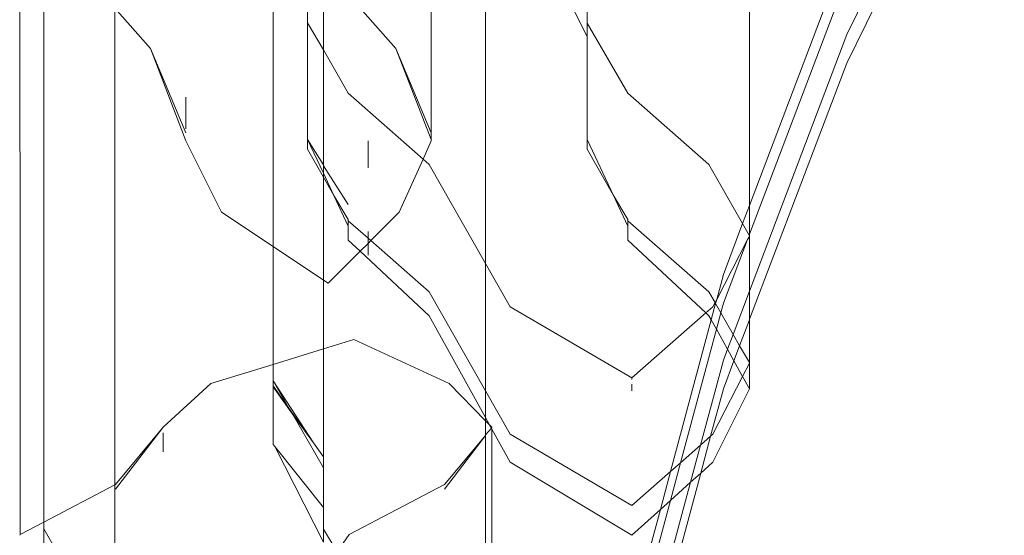
# Model space of a CAD drawing. Units: centimetres. Extents: x -1594 to -1068, y 245 to 741.
# Drawn here: x -1236 to -1229, y 454 to 457 of the extents above; entities that cross this region are included whole.
import ezdxf

# ---------------------------------------------------------------- set-up
doc = ezdxf.new("R2010")
doc.units = ezdxf.units.CM
doc.header["$MEASUREMENT"] = 0

msp = doc.modelspace()

# ---------------------------------------------------------------- linework, layer by layer
at = {"lineweight": 9}
for points in [[(-1230.57938, 455.929), (-1230.57938, 455.929), (-1230.57938, 466.40544), (-1230.57938, 466.40544)], [(-1232.43438, 455.52296), (-1232.43438, 455.52296), (-1232.43438, 462.91043), (-1232.43438, 462.91043)], [(-1232.81588, 456.44008), (-1232.81588, 456.44008), (-1232.81588, 462.27679), (-1232.81588, 462.27679)], [(-1229.89593, 457.1317), (-1229.89593, 457.1317), (-1228.78786, 459.382), (-1228.78786, 459.382)], [(-1229.89593, 456.93096), (-1229.89593, 456.93096), (-1228.78786, 459.18126), (-1228.78786, 459.18126)], [(-1235.70588, 453.61699), (-1235.70588, 453.61699), (-1235.70962, 459.00091), (-1235.70962, 459.00091)], [(-1235.54088, 458.37986), (-1235.54088, 458.37986), (-1235.54088, 454.36518), (-1235.54088, 454.36518)], [(-1233.68588, 457.82485), (-1233.68588, 457.82485), (-1233.68588, 457.2134), (-1233.68588, 457.2134)], [(-1233.92778, 457.78302), (-1233.92778, 457.78302), (-1233.92778, 455.64183), (-1233.92778, 455.64183)], [(-1232.06124, 457.79099), (-1232.06124, 457.79099), (-1231.71938, 457.119), (-1231.71938, 457.119)], [(-1230.57938, 455.929), (-1230.57938, 455.929), (-1229.89593, 457.73392), (-1229.89593, 457.73392)], [(-1233.57438, 457.61504), (-1233.57438, 457.61504), (-1233.57438, 457.02334), (-1233.57438, 457.02334)], [(-1233.56588, 457.60254), (-1233.56588, 457.60254), (-1233.06588, 457.03365), (-1233.06588, 457.03365)], [(-1230.57938, 455.72826), (-1230.57938, 455.72826), (-1229.89593, 457.53318), (-1229.89593, 457.53318)], [(-1231.71938, 457.2106), (-1231.71938, 457.2106), (-1231.71938, 457.36326), (-1231.71938, 457.36326)], [(-1235.04088, 457.31757), (-1235.04088, 457.31757), (-1234.79088, 457.03259), (-1234.79088, 457.03259)], [(-1235.04088, 453.96599), (-1235.04088, 453.96599), (-1235.04088, 457.31757), (-1235.04088, 457.31757)], [(-1233.57438, 457.02334), (-1233.57438, 457.02334), (-1233.68588, 457.2134), (-1233.68588, 457.2134)], [(-1233.68588, 456.99411), (-1233.68588, 456.99411), (-1233.68588, 457.2134), (-1233.68588, 457.2134)], [(-1231.43438, 456.71888), (-1231.43438, 456.71888), (-1231.71938, 457.2106), (-1231.71938, 457.2106)], [(-1231.71938, 457.119), (-1231.71938, 457.119), (-1231.71938, 457.2106), (-1231.71938, 457.2106)], [(-1231.71938, 456.99051), (-1231.71938, 456.99051), (-1231.71938, 457.119), (-1231.71938, 457.119)], [(-1230.57938, 455.32678), (-1230.57938, 455.32678), (-1229.89593, 457.1317), (-1229.89593, 457.1317)], [(-1233.68588, 457.02266), (-1233.68588, 457.02266), (-1233.68588, 457.05931), (-1233.68588, 457.05931)], [(-1231.71938, 457.05931), (-1231.71938, 457.05931), (-1231.71938, 457.02697), (-1231.71938, 457.02697)], [(-1234.79088, 457.03259), (-1234.79088, 457.03259), (-1234.54088, 456.44008), (-1234.54088, 456.44008)], [(-1234.54088, 456.38521), (-1234.54088, 456.38521), (-1234.79088, 457.03259), (-1234.79088, 457.03259)], [(-1233.68588, 457.01686), (-1233.68588, 457.01686), (-1233.68588, 457.02117), (-1233.68588, 457.02117)], [(-1233.68588, 456.99177), (-1233.68588, 456.99177), (-1233.68588, 457.01686), (-1233.68588, 457.01686)], [(-1233.68588, 456.99083), (-1233.68588, 456.99083), (-1233.68588, 456.99411), (-1233.68588, 456.99411)], [(-1233.68588, 456.99411), (-1233.68588, 456.99411), (-1233.68588, 456.98711), (-1233.68588, 456.98711)], [(-1233.68588, 456.99083), (-1233.68588, 456.99083), (-1233.68588, 456.98711), (-1233.68588, 456.98711)], [(-1233.68588, 456.98399), (-1233.68588, 456.98399), (-1233.68588, 456.99083), (-1233.68588, 456.99083)], [(-1233.68588, 456.9812), (-1233.68588, 456.9812), (-1233.68588, 456.98711), (-1233.68588, 456.98711)], [(-1233.68588, 456.98399), (-1233.68588, 456.98399), (-1233.68588, 456.98711), (-1233.68588, 456.98711)], [(-1233.68588, 456.9812), (-1233.68588, 456.9812), (-1233.68588, 456.98399), (-1233.68588, 456.98399)], [(-1233.68588, 456.97207), (-1233.68588, 456.97207), (-1233.68588, 456.9812), (-1233.68588, 456.9812)], [(-1233.40088, 456.71888), (-1233.40088, 456.71888), (-1233.57438, 457.02334), (-1233.57438, 457.02334)], [(-1233.57438, 457.02334), (-1233.57438, 457.02334), (-1233.57438, 456.21502), (-1233.57438, 456.21502)], [(-1233.06588, 457.03365), (-1233.06588, 457.03365), (-1232.81588, 456.44008), (-1232.81588, 456.44008)], [(-1233.06588, 457.03365), (-1233.06588, 457.03365), (-1232.81588, 456.39487), (-1232.81588, 456.39487)], [(-1231.71938, 457.01686), (-1231.71938, 457.01686), (-1231.71938, 457.02117), (-1231.71938, 457.02117)], [(-1231.71938, 456.98399), (-1231.71938, 456.98399), (-1231.71938, 456.99051), (-1231.71938, 456.99051)], [(-1231.71938, 456.98716), (-1231.71938, 456.98716), (-1231.71938, 456.99051), (-1231.71938, 456.99051)], [(-1231.71938, 456.98092), (-1231.71938, 456.98092), (-1231.71938, 456.98716), (-1231.71938, 456.98716)], [(-1231.71938, 456.98399), (-1231.71938, 456.98399), (-1231.71938, 456.98716), (-1231.71938, 456.98716)], [(-1231.71938, 456.98399), (-1231.71938, 456.98399), (-1231.71938, 456.98092), (-1231.71938, 456.98092)], [(-1231.71938, 456.3939), (-1231.71938, 456.3939), (-1231.71938, 456.98092), (-1231.71938, 456.98092)], [(-1233.68588, 456.96466), (-1233.68588, 456.96466), (-1233.68588, 456.97207), (-1233.68588, 456.97207)], [(-1233.68588, 456.96751), (-1233.68588, 456.96751), (-1233.68588, 456.97207), (-1233.68588, 456.97207)], [(-1233.68588, 456.96751), (-1233.68588, 456.96751), (-1233.68588, 456.96466), (-1233.68588, 456.96466)], [(-1233.68588, 456.96466), (-1233.68588, 456.96466), (-1233.68588, 456.39425), (-1233.68588, 456.39425)], [(-1233.68588, 456.96466), (-1233.68588, 456.96466), (-1233.68588, 456.95655), (-1233.68588, 456.95655)], [(-1233.68588, 456.93291), (-1233.68588, 456.93291), (-1233.68588, 456.92276), (-1233.68588, 456.92276)], [(-1233.68588, 456.93087), (-1233.68588, 456.93087), (-1233.68588, 456.9165), (-1233.68588, 456.9165)], [(-1233.68588, 456.93087), (-1233.68588, 456.93087), (-1233.68588, 456.92276), (-1233.68588, 456.92276)], [(-1233.68588, 456.91928), (-1233.68588, 456.91928), (-1233.68588, 456.90294), (-1233.68588, 456.90294)], [(-1233.68588, 456.9165), (-1233.68588, 456.9165), (-1233.68588, 456.90294), (-1233.68588, 456.90294)], [(-1231.71938, 456.94486), (-1231.71938, 456.94486), (-1231.71938, 456.96466), (-1231.71938, 456.96466)], [(-1231.71938, 456.9165), (-1231.71938, 456.9165), (-1231.71938, 456.90294), (-1231.71938, 456.90294)], [(-1230.57938, 455.13109), (-1230.57938, 455.13109), (-1229.89593, 456.93096), (-1229.89593, 456.93096)], [(-1233.68588, 456.90294), (-1233.68588, 456.90294), (-1233.68588, 456.8934), (-1233.68588, 456.8934)], [(-1233.68588, 456.90294), (-1233.68588, 456.90294), (-1233.68588, 456.89095), (-1233.68588, 456.89095)], [(-1233.68588, 456.89575), (-1233.68588, 456.89575), (-1233.68588, 456.89911), (-1233.68588, 456.89911)], [(-1233.68588, 456.89098), (-1233.68588, 456.89098), (-1233.68588, 456.8941), (-1233.68588, 456.8941)], [(-1233.68588, 456.82422), (-1233.68588, 456.82422), (-1233.68588, 456.89174), (-1233.68588, 456.89174)], [(-1233.68588, 456.89098), (-1233.68588, 456.89098), (-1233.68588, 456.88197), (-1233.68588, 456.88197)], [(-1233.68588, 456.88607), (-1233.68588, 456.88607), (-1233.68588, 456.86607), (-1233.68588, 456.86607)], [(-1233.68588, 456.88081), (-1233.68588, 456.88081), (-1233.68588, 456.86988), (-1233.68588, 456.86988)], [(-1233.68588, 456.88081), (-1233.68588, 456.88081), (-1233.68588, 456.84906), (-1233.68588, 456.84906)], [(-1233.68588, 456.86803), (-1233.68588, 456.86803), (-1233.68588, 456.87118), (-1233.68588, 456.87118)], [(-1233.68588, 456.86607), (-1233.68588, 456.86607), (-1233.68588, 456.86302), (-1233.68588, 456.86302)], [(-1233.68588, 456.86302), (-1233.68588, 456.86302), (-1233.68588, 456.86579), (-1233.68588, 456.86579)], [(-1233.68588, 456.84865), (-1233.68588, 456.84865), (-1233.68588, 456.86579), (-1233.68588, 456.86579)], [(-1233.68588, 456.86302), (-1233.68588, 456.86302), (-1233.68588, 456.84865), (-1233.68588, 456.84865)], [(-1233.68588, 456.85315), (-1233.68588, 456.85315), (-1233.68588, 456.86211), (-1233.68588, 456.86211)], [(-1233.68588, 456.86129), (-1233.68588, 456.86129), (-1233.68588, 456.84865), (-1233.68588, 456.84865)], [(-1233.68588, 456.84865), (-1233.68588, 456.84865), (-1233.68588, 456.85843), (-1233.68588, 456.85843)], [(-1233.68588, 456.84702), (-1233.68588, 456.84702), (-1233.68588, 456.85315), (-1233.68588, 456.85315)], [(-1233.68588, 456.84906), (-1233.68588, 456.84906), (-1233.68588, 456.84053), (-1233.68588, 456.84053)], [(-1233.68588, 456.8419), (-1233.68588, 456.8419), (-1233.68588, 456.84702), (-1233.68588, 456.84702)], [(-1233.68588, 456.82449), (-1233.68588, 456.82449), (-1233.68588, 456.83949), (-1233.68588, 456.83949)], [(-1231.71938, 456.90294), (-1231.71938, 456.90294), (-1231.71938, 456.89095), (-1231.71938, 456.89095)], [(-1231.71938, 456.89911), (-1231.71938, 456.89911), (-1231.71938, 456.89575), (-1231.71938, 456.89575)], [(-1231.71938, 456.8941), (-1231.71938, 456.8941), (-1231.71938, 456.88632), (-1231.71938, 456.88632)], [(-1231.71938, 456.82422), (-1231.71938, 456.82422), (-1231.71938, 456.89174), (-1231.71938, 456.89174)], [(-1231.71938, 456.89095), (-1231.71938, 456.89095), (-1231.71938, 456.88607), (-1231.71938, 456.88607)], [(-1231.71938, 456.88197), (-1231.71938, 456.88197), (-1231.71938, 456.88632), (-1231.71938, 456.88632)], [(-1231.71938, 456.87118), (-1231.71938, 456.87118), (-1231.71938, 456.88197), (-1231.71938, 456.88197)], [(-1231.71938, 456.84906), (-1231.71938, 456.84906), (-1231.71938, 456.88081), (-1231.71938, 456.88081)], [(-1231.71938, 456.87936), (-1231.71938, 456.87936), (-1231.71938, 456.87518), (-1231.71938, 456.87518)], [(-1231.71938, 456.87518), (-1231.71938, 456.87518), (-1231.71938, 456.87225), (-1231.71938, 456.87225)], [(-1231.71938, 456.86803), (-1231.71938, 456.86803), (-1231.71938, 456.87118), (-1231.71938, 456.87118)], [(-1231.71938, 456.86607), (-1231.71938, 456.86607), (-1231.71938, 456.86302), (-1231.71938, 456.86302)], [(-1231.71938, 456.84865), (-1231.71938, 456.84865), (-1231.71938, 456.86579), (-1231.71938, 456.86579)], [(-1231.71938, 456.86579), (-1231.71938, 456.86579), (-1231.71938, 456.86302), (-1231.71938, 456.86302)], [(-1231.71938, 456.86302), (-1231.71938, 456.86302), (-1231.71938, 456.84865), (-1231.71938, 456.84865)], [(-1231.71938, 456.86129), (-1231.71938, 456.86129), (-1231.71938, 456.84865), (-1231.71938, 456.84865)], [(-1231.71938, 456.84702), (-1231.71938, 456.84702), (-1231.71938, 456.82449), (-1231.71938, 456.82449)], [(-1231.71938, 456.83949), (-1231.71938, 456.83949), (-1231.71938, 456.82449), (-1231.71938, 456.82449)], [(-1231.71938, 456.82422), (-1231.71938, 456.82422), (-1231.71938, 456.83949), (-1231.71938, 456.83949)], [(-1232.87375, 456.25637), (-1232.87375, 456.25637), (-1233.40088, 456.71888), (-1233.40088, 456.71888)], [(-1230.86438, 456.21875), (-1230.86438, 456.21875), (-1231.43438, 456.71888), (-1231.43438, 456.71888)], [(-1234.54088, 456.69271), (-1234.54088, 456.69271), (-1234.54088, 456.46879), (-1234.54088, 456.46879)], [(-1232.81588, 456.39487), (-1232.81588, 456.39487), (-1232.81588, 456.44008), (-1232.81588, 456.44008)], [(-1234.54088, 456.38521), (-1234.54088, 456.38521), (-1234.29088, 455.88433), (-1234.29088, 455.88433)], [(-1233.57438, 456.21502), (-1233.57438, 456.21502), (-1233.68588, 456.39425), (-1233.68588, 456.39425)], [(-1233.68588, 456.39425), (-1233.68588, 456.39425), (-1233.57438, 456.1562), (-1233.57438, 456.1562)], [(-1233.68588, 456.32498), (-1233.68588, 456.32498), (-1233.68588, 456.39425), (-1233.68588, 456.39425)], [(-1233.26088, 456.38471), (-1233.26088, 456.38471), (-1233.26088, 456.32925), (-1233.26088, 456.32925)], [(-1232.87375, 456.25637), (-1232.87375, 456.25637), (-1232.81588, 456.38521), (-1232.81588, 456.38521)], [(-1232.81588, 456.38521), (-1232.81588, 456.38521), (-1232.81588, 456.39487), (-1232.81588, 456.39487)], [(-1231.53486, 456.00018), (-1231.53486, 456.00018), (-1231.71938, 456.3939), (-1231.71938, 456.3939)], [(-1231.71938, 456.32498), (-1231.71938, 456.32498), (-1231.71938, 456.3939), (-1231.71938, 456.3939)], [(-1233.57438, 456.12871), (-1233.57438, 456.12871), (-1233.68588, 456.32498), (-1233.68588, 456.32498)], [(-1233.26088, 456.32925), (-1233.26088, 456.32925), (-1233.26088, 456.2956), (-1233.26088, 456.2956)], [(-1233.26088, 456.30145), (-1233.26088, 456.30145), (-1233.26088, 456.26584), (-1233.26088, 456.26584)], [(-1233.26088, 456.2956), (-1233.26088, 456.2956), (-1233.26088, 456.26584), (-1233.26088, 456.26584)], [(-1231.71938, 456.32498), (-1231.71938, 456.32498), (-1231.53486, 456.00018), (-1231.53486, 456.00018)], [(-1233.57438, 456.21502), (-1233.57438, 456.21502), (-1233.57438, 456.20979), (-1233.57438, 456.20979)], [(-1233.26088, 456.2735), (-1233.26088, 456.2735), (-1233.26088, 456.24194), (-1233.26088, 456.24194)], [(-1233.26088, 456.26584), (-1233.26088, 456.26584), (-1233.26088, 456.19481), (-1233.26088, 456.19481)], [(-1233.26088, 456.26584), (-1233.26088, 456.26584), (-1233.26088, 456.24194), (-1233.26088, 456.24194)], [(-1233.26088, 456.26545), (-1233.26088, 456.26545), (-1233.26088, 456.19481), (-1233.26088, 456.19481)], [(-1233.04088, 455.88433), (-1233.04088, 455.88433), (-1232.87375, 456.25637), (-1232.87375, 456.25637)], [(-1232.83088, 456.21875), (-1232.83088, 456.21875), (-1232.87375, 456.25637), (-1232.87375, 456.25637)], [(-1232.83088, 456.21875), (-1232.83088, 456.21875), (-1232.43438, 455.52296), (-1232.43438, 455.52296)], [(-1230.62724, 455.80261), (-1230.62724, 455.80261), (-1230.86438, 456.21875), (-1230.86438, 456.21875)], [(-1233.40088, 455.93613), (-1233.40088, 455.93613), (-1233.57438, 456.20979), (-1233.57438, 456.20979)], [(-1233.57438, 456.1562), (-1233.57438, 456.1562), (-1233.57438, 456.20979), (-1233.57438, 456.20979)], [(-1233.57438, 456.1562), (-1233.57438, 456.1562), (-1233.50103, 455.9996), (-1233.50103, 455.9996)], [(-1233.57438, 456.12871), (-1233.57438, 456.12871), (-1233.57438, 456.1562), (-1233.57438, 456.1562)], [(-1233.50103, 455.9996), (-1233.50103, 455.9996), (-1233.57438, 456.12871), (-1233.57438, 456.12871)], [(-1233.57438, 455.40581), (-1233.57438, 455.40581), (-1233.57438, 456.12871), (-1233.57438, 456.12871)], [(-1233.50103, 455.9996), (-1233.50103, 455.9996), (-1233.40088, 455.78577), (-1233.40088, 455.78577)], [(-1233.40088, 455.83066), (-1233.40088, 455.83066), (-1233.50103, 455.9996), (-1233.50103, 455.9996)], [(-1231.43438, 455.78577), (-1231.43438, 455.78577), (-1231.53486, 456.00018), (-1231.53486, 456.00018)], [(-1231.53486, 456.00018), (-1231.53486, 456.00018), (-1231.43438, 455.83066), (-1231.43438, 455.83066)], [(-1233.92778, 455.64183), (-1233.92778, 455.64183), (-1234.29088, 455.88433), (-1234.29088, 455.88433)], [(-1233.04088, 455.88433), (-1233.04088, 455.88433), (-1233.24149, 455.68336), (-1233.24149, 455.68336)], [(-1230.62724, 455.80261), (-1230.62724, 455.80261), (-1230.57938, 455.929), (-1230.57938, 455.929)], [(-1230.57938, 455.929), (-1230.57938, 455.929), (-1230.57938, 455.72826), (-1230.57938, 455.72826)], [(-1233.40088, 455.8233), (-1233.40088, 455.8233), (-1233.40088, 455.83066), (-1233.40088, 455.83066)], [(-1233.40088, 455.78577), (-1233.40088, 455.78577), (-1233.40088, 455.8233), (-1233.40088, 455.8233)], [(-1233.26088, 455.70038), (-1233.26088, 455.70038), (-1233.40088, 455.8233), (-1233.40088, 455.8233)], [(-1231.43438, 455.8233), (-1231.43438, 455.8233), (-1231.43438, 455.83066), (-1231.43438, 455.83066)], [(-1231.43438, 455.8233), (-1231.43438, 455.8233), (-1230.86438, 455.32284), (-1230.86438, 455.32284)], [(-1231.43438, 455.78577), (-1231.43438, 455.78577), (-1231.43438, 455.8233), (-1231.43438, 455.8233)], [(-1230.76253, 455.44531), (-1230.76253, 455.44531), (-1230.62724, 455.80261), (-1230.62724, 455.80261)], [(-1230.58157, 455.72247), (-1230.58157, 455.72247), (-1230.62724, 455.80261), (-1230.62724, 455.80261)], [(-1233.40088, 455.68628), (-1233.40088, 455.68628), (-1233.40088, 455.78577), (-1233.40088, 455.78577)], [(-1233.26088, 455.7483), (-1233.26088, 455.7483), (-1233.26088, 455.70038), (-1233.26088, 455.70038)], [(-1231.43438, 455.68628), (-1231.43438, 455.68628), (-1231.43438, 455.78577), (-1231.43438, 455.78577)], [(-1233.40088, 455.68628), (-1233.40088, 455.68628), (-1233.31678, 455.60794), (-1233.31678, 455.60794)], [(-1233.26088, 455.66394), (-1233.26088, 455.66394), (-1233.31678, 455.60794), (-1233.31678, 455.60794)], [(-1233.26088, 455.70038), (-1233.26088, 455.70038), (-1233.26088, 455.66394), (-1233.26088, 455.66394)], [(-1233.24149, 455.68336), (-1233.24149, 455.68336), (-1233.26088, 455.70038), (-1233.26088, 455.70038)], [(-1233.24149, 455.68336), (-1233.24149, 455.68336), (-1233.26088, 455.66394), (-1233.26088, 455.66394)], [(-1233.26088, 455.66394), (-1233.26088, 455.66394), (-1233.26088, 455.57985), (-1233.26088, 455.57985)], [(-1232.83088, 455.32284), (-1232.83088, 455.32284), (-1233.24149, 455.68336), (-1233.24149, 455.68336)], [(-1231.43438, 455.68628), (-1231.43438, 455.68628), (-1230.8855, 455.17497), (-1230.8855, 455.17497)], [(-1230.80965, 455.26965), (-1230.80965, 455.26965), (-1230.59332, 455.69145), (-1230.59332, 455.69145)], [(-1230.76253, 455.24457), (-1230.76253, 455.24457), (-1230.59332, 455.69145), (-1230.59332, 455.69145)], [(-1230.59332, 455.69145), (-1230.59332, 455.69145), (-1230.57938, 455.71109), (-1230.57938, 455.71109)], [(-1230.57938, 455.72826), (-1230.57938, 455.72826), (-1230.58157, 455.72247), (-1230.58157, 455.72247)], [(-1230.57938, 455.71863), (-1230.57938, 455.71863), (-1230.58157, 455.72247), (-1230.58157, 455.72247)], [(-1230.57938, 455.72826), (-1230.57938, 455.72826), (-1230.57938, 455.71863), (-1230.57938, 455.71863)], [(-1230.57938, 455.71109), (-1230.57938, 455.71109), (-1230.57938, 455.71863), (-1230.57938, 455.71863)], [(-1230.57938, 455.71109), (-1230.57938, 455.71109), (-1230.57938, 455.32678), (-1230.57938, 455.32678)], [(-1233.57438, 455.40581), (-1233.57438, 455.40581), (-1233.92778, 455.64183), (-1233.92778, 455.64183)], [(-1233.92778, 455.64183), (-1233.92778, 455.64183), (-1233.92778, 454.81336), (-1233.92778, 454.81336)], [(-1233.31678, 455.60794), (-1233.31678, 455.60794), (-1233.54088, 455.38344), (-1233.54088, 455.38344)], [(-1233.31678, 455.60794), (-1233.31678, 455.60794), (-1232.83088, 455.15529), (-1232.83088, 455.15529)], [(-1232.26088, 455.2185), (-1232.26088, 455.2185), (-1232.43438, 455.52296), (-1232.43438, 455.52296)], [(-1232.43438, 455.52296), (-1232.43438, 455.52296), (-1232.43438, 454.62658), (-1232.43438, 454.62658)], [(-1233.54088, 455.38344), (-1233.54088, 455.38344), (-1233.57438, 455.40581), (-1233.57438, 455.40581)], [(-1233.57438, 455.40581), (-1233.57438, 455.40581), (-1233.57438, 454.92165), (-1233.57438, 454.92165)], [(-1230.80965, 455.26965), (-1230.80965, 455.26965), (-1230.76253, 455.44531), (-1230.76253, 455.44531)], [(-1232.83088, 455.32284), (-1232.83088, 455.32284), (-1232.43438, 454.62658), (-1232.43438, 454.62658)], [(-1230.82123, 455.24707), (-1230.82123, 455.24707), (-1230.86438, 455.32284), (-1230.86438, 455.32284)], [(-1230.6941, 455.02382), (-1230.6941, 455.02382), (-1230.57938, 455.32678), (-1230.57938, 455.32678)], [(-1230.57938, 455.32678), (-1230.57938, 455.32678), (-1230.57938, 455.13109), (-1230.57938, 455.13109)], [(-1230.83588, 455.2185), (-1230.83588, 455.2185), (-1230.82123, 455.24707), (-1230.82123, 455.24707)], [(-1230.82123, 455.24707), (-1230.82123, 455.24707), (-1230.80965, 455.26965), (-1230.80965, 455.26965)], [(-1230.81747, 455.24047), (-1230.81747, 455.24047), (-1230.82123, 455.24707), (-1230.82123, 455.24707)], [(-1230.81747, 455.24047), (-1230.81747, 455.24047), (-1230.80965, 455.26965), (-1230.80965, 455.26965)], [(-1230.78087, 455.1762), (-1230.78087, 455.1762), (-1230.76253, 455.24457), (-1230.76253, 455.24457)], [(-1231.40588, 454.71838), (-1231.40588, 454.71838), (-1232.26088, 455.2185), (-1232.26088, 455.2185)], [(-1230.8855, 455.17497), (-1230.8855, 455.17497), (-1231.40588, 454.71838), (-1231.40588, 454.71838)], [(-1230.83588, 455.2185), (-1230.83588, 455.2185), (-1230.8855, 455.17497), (-1230.8855, 455.17497)], [(-1230.8855, 455.17497), (-1230.8855, 455.17497), (-1230.86438, 455.15529), (-1230.86438, 455.15529)], [(-1230.84817, 455.12603), (-1230.84817, 455.12603), (-1230.81747, 455.24047), (-1230.81747, 455.24047)], [(-1230.78087, 455.1762), (-1230.78087, 455.1762), (-1230.81747, 455.24047), (-1230.81747, 455.24047)], [(-1230.81189, 455.06054), (-1230.81189, 455.06054), (-1230.78087, 455.1762), (-1230.78087, 455.1762)], [(-1230.6941, 455.02382), (-1230.6941, 455.02382), (-1230.78087, 455.1762), (-1230.78087, 455.1762)], [(-1232.83088, 455.15529), (-1232.83088, 455.15529), (-1232.43438, 454.4395), (-1232.43438, 454.4395)], [(-1231.13405, 454.06012), (-1231.13405, 454.06012), (-1230.84817, 455.12603), (-1230.84817, 455.12603)], [(-1230.84817, 455.12603), (-1230.84817, 455.12603), (-1230.86438, 455.15529), (-1230.86438, 455.15529)], [(-1230.81189, 455.06054), (-1230.81189, 455.06054), (-1230.84817, 455.12603), (-1230.84817, 455.12603)], [(-1230.64844, 454.94365), (-1230.64844, 454.94365), (-1230.57938, 455.12604), (-1230.57938, 455.12604)], [(-1230.57938, 455.12604), (-1230.57938, 455.12604), (-1230.57938, 455.13109), (-1230.57938, 455.13109)], [(-1230.57938, 454.82646), (-1230.57938, 454.82646), (-1230.57938, 455.12604), (-1230.57938, 455.12604)], [(-1231.06363, 454.12195), (-1231.06363, 454.12195), (-1230.81189, 455.06054), (-1230.81189, 455.06054)], [(-1230.73367, 454.91932), (-1230.73367, 454.91932), (-1230.81189, 455.06054), (-1230.81189, 455.06054)], [(-1233.36088, 454.98707), (-1233.36088, 454.98707), (-1233.57438, 454.92165), (-1233.57438, 454.92165)], [(-1233.36088, 454.98707), (-1233.36088, 454.98707), (-1232.69088, 454.6792), (-1232.69088, 454.6792)], [(-1230.73367, 454.91932), (-1230.73367, 454.91932), (-1230.6941, 455.02382), (-1230.6941, 455.02382)], [(-1230.64844, 454.94365), (-1230.64844, 454.94365), (-1230.6941, 455.02382), (-1230.6941, 455.02382)], [(-1233.57438, 454.92165), (-1233.57438, 454.92165), (-1233.92778, 454.81336), (-1233.92778, 454.81336)], [(-1233.57438, 454.30561), (-1233.57438, 454.30561), (-1233.57438, 454.92165), (-1233.57438, 454.92165)], [(-1230.76253, 454.84309), (-1230.76253, 454.84309), (-1230.73367, 454.91932), (-1230.73367, 454.91932)], [(-1230.68852, 454.83782), (-1230.68852, 454.83782), (-1230.73367, 454.91932), (-1230.73367, 454.91932)], [(-1230.68852, 454.83782), (-1230.68852, 454.83782), (-1230.64844, 454.94365), (-1230.64844, 454.94365)], [(-1230.57938, 454.82646), (-1230.57938, 454.82646), (-1230.64844, 454.94365), (-1230.64844, 454.94365)], [(-1235.54088, 454.8217), (-1235.54088, 454.8217), (-1235.54088, 454.84474), (-1235.54088, 454.84474)], [(-1230.92278, 454.24562), (-1230.92278, 454.24562), (-1230.76253, 454.84309), (-1230.76253, 454.84309)], [(-1230.76253, 454.64235), (-1230.76253, 454.64235), (-1230.68852, 454.83782), (-1230.68852, 454.83782)], [(-1230.62772, 454.72806), (-1230.62772, 454.72806), (-1230.68852, 454.83782), (-1230.68852, 454.83782)], [(-1235.54088, 454.80791), (-1235.54088, 454.80791), (-1235.54088, 454.8217), (-1235.54088, 454.8217)], [(-1235.54088, 454.79204), (-1235.54088, 454.79204), (-1235.54088, 454.7844), (-1235.54088, 454.7844)], [(-1233.92778, 454.81336), (-1233.92778, 454.81336), (-1234.36588, 454.67911), (-1234.36588, 454.67911)], [(-1233.92778, 454.6986), (-1233.92778, 454.6986), (-1233.92778, 454.81336), (-1233.92778, 454.81336)], [(-1230.62772, 454.72806), (-1230.62772, 454.72806), (-1230.57938, 454.82238), (-1230.57938, 454.82238)], [(-1230.57938, 454.82646), (-1230.57938, 454.82646), (-1230.57938, 454.82238), (-1230.57938, 454.82238)], [(-1230.57938, 454.64079), (-1230.57938, 454.64079), (-1230.57938, 454.82238), (-1230.57938, 454.82238)], [(-1235.54088, 454.71113), (-1235.54088, 454.71113), (-1235.54088, 454.65502), (-1235.54088, 454.65502)], [(-1235.54088, 454.6567), (-1235.54088, 454.6567), (-1235.54088, 454.71113), (-1235.54088, 454.71113)], [(-1233.92778, 454.65502), (-1233.92778, 454.65502), (-1233.92778, 454.71113), (-1233.92778, 454.71113)], [(-1233.92778, 454.6986), (-1233.92778, 454.6986), (-1233.81679, 454.50635), (-1233.81679, 454.50635)], [(-1233.92778, 454.6986), (-1233.92778, 454.6986), (-1233.64437, 454.26235), (-1233.64437, 454.26235)], [(-1233.92778, 454.6986), (-1233.92778, 454.6986), (-1233.92778, 454.66342), (-1233.92778, 454.66342)], [(-1231.40588, 454.7149), (-1231.40588, 454.7149), (-1231.40588, 454.70752), (-1231.40588, 454.70752)], [(-1230.83588, 454.32192), (-1230.83588, 454.32192), (-1230.62772, 454.72806), (-1230.62772, 454.72806)], [(-1230.57938, 454.64079), (-1230.57938, 454.64079), (-1230.62772, 454.72806), (-1230.62772, 454.72806)], [(-1234.70088, 454.37115), (-1234.70088, 454.37115), (-1234.36588, 454.67911), (-1234.36588, 454.67911)], [(-1233.92778, 454.65502), (-1233.92778, 454.65502), (-1233.92778, 454.66342), (-1233.92778, 454.66342)], [(-1233.92778, 454.66342), (-1233.92778, 454.66342), (-1233.81679, 454.50635), (-1233.81679, 454.50635)], [(-1233.78994, 454.45983), (-1233.78994, 454.45983), (-1233.92778, 454.65502), (-1233.92778, 454.65502)], [(-1233.92778, 454.38577), (-1233.92778, 454.38577), (-1233.92778, 454.65502), (-1233.92778, 454.65502)], [(-1232.69088, 454.6792), (-1232.69088, 454.6792), (-1232.43438, 454.41713), (-1232.43438, 454.41713)], [(-1232.26088, 454.32192), (-1232.26088, 454.32192), (-1232.43438, 454.62658), (-1232.43438, 454.62658)], [(-1232.43438, 454.62658), (-1232.43438, 454.62658), (-1232.43438, 454.4395), (-1232.43438, 454.4395)], [(-1231.40588, 454.67417), (-1231.40588, 454.67417), (-1231.40588, 454.64402), (-1231.40588, 454.64402)], [(-1231.40588, 454.67417), (-1231.40588, 454.67417), (-1231.40588, 454.65276), (-1231.40588, 454.65276)], [(-1231.40588, 454.66145), (-1231.40588, 454.66145), (-1231.40588, 454.65447), (-1231.40588, 454.65447)], [(-1231.40588, 454.65447), (-1231.40588, 454.65447), (-1231.40588, 454.64645), (-1231.40588, 454.64645)], [(-1231.40588, 454.65331), (-1231.40588, 454.65331), (-1231.40588, 454.64645), (-1231.40588, 454.64645)], [(-1231.40588, 454.65276), (-1231.40588, 454.65276), (-1231.40588, 454.64402), (-1231.40588, 454.64402)], [(-1231.40588, 454.64402), (-1231.40588, 454.64402), (-1231.40588, 454.63396), (-1231.40588, 454.63396)], [(-1231.40588, 454.64402), (-1231.40588, 454.64402), (-1231.40588, 454.62658), (-1231.40588, 454.62658)], [(-1230.85236, 454.30745), (-1230.85236, 454.30745), (-1230.76253, 454.64235), (-1230.76253, 454.64235)], [(-1230.83588, 454.12628), (-1230.83588, 454.12628), (-1230.57938, 454.64079), (-1230.57938, 454.64079)], [(-1235.54088, 454.50281), (-1235.54088, 454.50281), (-1235.54088, 454.51111), (-1235.54088, 454.51111)], [(-1233.81679, 454.50635), (-1233.81679, 454.50635), (-1233.64437, 454.26235), (-1233.64437, 454.26235)], [(-1233.81679, 454.50635), (-1233.81679, 454.50635), (-1233.78994, 454.45983), (-1233.78994, 454.45983)], [(-1233.57438, 454.51111), (-1233.57438, 454.51111), (-1233.57438, 454.49284), (-1233.57438, 454.49284)], [(-1233.57438, 454.49086), (-1233.57438, 454.49086), (-1233.57438, 454.4983), (-1233.57438, 454.4983)], [(-1233.57438, 454.49284), (-1233.57438, 454.49284), (-1233.57438, 454.45719), (-1233.57438, 454.45719)], [(-1233.78994, 454.45983), (-1233.78994, 454.45983), (-1233.57438, 454.08644), (-1233.57438, 454.08644)], [(-1233.64437, 454.26235), (-1233.64437, 454.26235), (-1233.78994, 454.45983), (-1233.78994, 454.45983)], [(-1232.43438, 454.4395), (-1232.43438, 454.4395), (-1232.40583, 454.38797), (-1232.40583, 454.38797)], [(-1232.43438, 454.4395), (-1232.43438, 454.4395), (-1232.43438, 454.41713), (-1232.43438, 454.41713)], [(-1232.43438, 454.41713), (-1232.43438, 454.41713), (-1232.40583, 454.38797), (-1232.40583, 454.38797)], [(-1232.43438, 454.41713), (-1232.43438, 454.41713), (-1232.43438, 454.31708), (-1232.43438, 454.31708)], [(-1235.54088, 454.40388), (-1235.54088, 454.40388), (-1235.54088, 454.40977), (-1235.54088, 454.40977)], [(-1235.54088, 454.39267), (-1235.54088, 454.39267), (-1235.54088, 454.35838), (-1235.54088, 454.35838)], [(-1235.54088, 454.34878), (-1235.54088, 454.34878), (-1235.54088, 454.39267), (-1235.54088, 454.39267)], [(-1235.54088, 454.36169), (-1235.54088, 454.36169), (-1235.54088, 454.37004), (-1235.54088, 454.37004)], [(-1235.54088, 454.34733), (-1235.54088, 454.34733), (-1235.54088, 454.37004), (-1235.54088, 454.37004)], [(-1235.54088, 454.35838), (-1235.54088, 454.35838), (-1235.54088, 454.36518), (-1235.54088, 454.36518)], [(-1235.54088, 454.36518), (-1235.54088, 454.36518), (-1235.54088, 454.36169), (-1235.54088, 454.36169)], [(-1235.54088, 454.36169), (-1235.54088, 454.36169), (-1235.54088, 454.35518), (-1235.54088, 454.35518)], [(-1235.54088, 454.36169), (-1235.54088, 454.36169), (-1235.54088, 454.35838), (-1235.54088, 454.35838)], [(-1235.54088, 454.35838), (-1235.54088, 454.35838), (-1235.54088, 454.35518), (-1235.54088, 454.35518)], [(-1235.54088, 454.34878), (-1235.54088, 454.34878), (-1235.54088, 454.35838), (-1235.54088, 454.35838)], [(-1235.54088, 454.29513), (-1235.54088, 454.29513), (-1235.54088, 454.35518), (-1235.54088, 454.35518)], [(-1235.54088, 454.33884), (-1235.54088, 454.33884), (-1235.54088, 454.35481), (-1235.54088, 454.35481)], [(-1235.54088, 454.34108), (-1235.54088, 454.34108), (-1235.54088, 454.35202), (-1235.54088, 454.35202)], [(-1235.54088, 454.33884), (-1235.54088, 454.33884), (-1235.54088, 454.34878), (-1235.54088, 454.34878)], [(-1235.54088, 454.32198), (-1235.54088, 454.32198), (-1235.54088, 454.34878), (-1235.54088, 454.34878)], [(-1235.54088, 454.33729), (-1235.54088, 454.33729), (-1235.54088, 454.34733), (-1235.54088, 454.34733)], [(-1234.70088, 454.37115), (-1234.70088, 454.37115), (-1235.03588, 453.96861), (-1235.03588, 453.96861)], [(-1235.03588, 453.935), (-1235.03588, 453.935), (-1234.70088, 454.37115), (-1234.70088, 454.37115)], [(-1233.92778, 454.40677), (-1233.92778, 454.40677), (-1233.92778, 454.40203), (-1233.92778, 454.40203)], [(-1233.92778, 454.38577), (-1233.92778, 454.38577), (-1233.92778, 454.38934), (-1233.92778, 454.38934)], [(-1233.92778, 454.37952), (-1233.92778, 454.37952), (-1233.92778, 454.38577), (-1233.92778, 454.38577)], [(-1233.92778, 454.38577), (-1233.92778, 454.38577), (-1233.92778, 454.38304), (-1233.92778, 454.38304)], [(-1233.92778, 454.38304), (-1233.92778, 454.38304), (-1233.92778, 454.37952), (-1233.92778, 454.37952)], [(-1233.92778, 454.36436), (-1233.92778, 454.36436), (-1233.92778, 454.37952), (-1233.92778, 454.37952)], [(-1233.92778, 454.374), (-1233.92778, 454.374), (-1233.92778, 454.36725), (-1233.92778, 454.36725)], [(-1233.92778, 454.3437), (-1233.92778, 454.3437), (-1233.92778, 454.37384), (-1233.92778, 454.37384)], [(-1233.92778, 454.36916), (-1233.92778, 454.36916), (-1233.92778, 454.37384), (-1233.92778, 454.37384)], [(-1233.92778, 454.36725), (-1233.92778, 454.36725), (-1233.92778, 454.3647), (-1233.92778, 454.3647)], [(-1233.92778, 454.3647), (-1233.92778, 454.3647), (-1233.92778, 454.34739), (-1233.92778, 454.34739)], [(-1233.92778, 454.3584), (-1233.92778, 454.3584), (-1233.92778, 454.36436), (-1233.92778, 454.36436)], [(-1233.92778, 454.36169), (-1233.92778, 454.36169), (-1233.92778, 454.36436), (-1233.92778, 454.36436)], [(-1233.92778, 454.35843), (-1233.92778, 454.35843), (-1233.92778, 454.36436), (-1233.92778, 454.36436)], [(-1233.92778, 454.35481), (-1233.92778, 454.35481), (-1233.92778, 454.36169), (-1233.92778, 454.36169)], [(-1233.92778, 454.36169), (-1233.92778, 454.36169), (-1233.92778, 454.3584), (-1233.92778, 454.3584)], [(-1233.92778, 454.35481), (-1233.92778, 454.35481), (-1233.92778, 454.3584), (-1233.92778, 454.3584)], [(-1233.92778, 454.35518), (-1233.92778, 454.35518), (-1233.92778, 454.3584), (-1233.92778, 454.3584)], [(-1233.92778, 454.35248), (-1233.92778, 454.35248), (-1233.92778, 454.3584), (-1233.92778, 454.3584)], [(-1233.92778, 454.35518), (-1233.92778, 454.35518), (-1233.92778, 454.34021), (-1233.92778, 454.34021)], [(-1233.92778, 454.33725), (-1233.92778, 454.33725), (-1233.92778, 454.35518), (-1233.92778, 454.35518)], [(-1233.92778, 454.35481), (-1233.92778, 454.35481), (-1233.92778, 454.2496), (-1233.92778, 454.2496)], [(-1233.92778, 454.3437), (-1233.92778, 454.3437), (-1233.92778, 454.35481), (-1233.92778, 454.35481)], [(-1233.92778, 454.35481), (-1233.92778, 454.35481), (-1233.92778, 454.33725), (-1233.92778, 454.33725)], [(-1233.92778, 454.34878), (-1233.92778, 454.34878), (-1233.92778, 454.32178), (-1233.92778, 454.32178)], [(-1233.57438, 454.40388), (-1233.57438, 454.40388), (-1233.57438, 454.40977), (-1233.57438, 454.40977)], [(-1233.57438, 454.40977), (-1233.57438, 454.40977), (-1233.57438, 454.39995), (-1233.57438, 454.39995)], [(-1233.57438, 454.34628), (-1233.57438, 454.34628), (-1233.57438, 454.35202), (-1233.57438, 454.35202)], [(-1232.43438, 454.31708), (-1232.43438, 454.31708), (-1232.39353, 454.36575), (-1232.39353, 454.36575)], [(-1232.40583, 454.38797), (-1232.40583, 454.38797), (-1232.38938, 454.37115), (-1232.38938, 454.37115)], [(-1232.40583, 454.38797), (-1232.40583, 454.38797), (-1232.39353, 454.36575), (-1232.39353, 454.36575)], [(-1232.38938, 454.37115), (-1232.38938, 454.37115), (-1232.39353, 454.36575), (-1232.39353, 454.36575)], [(-1232.39353, 454.36575), (-1232.39353, 454.36575), (-1232.38938, 454.35826), (-1232.38938, 454.35826)], [(-1232.38938, 454.35826), (-1232.38938, 454.35826), (-1232.26088, 454.12628), (-1232.26088, 454.12628)], [(-1232.38938, 445.61997), (-1232.38938, 445.61997), (-1232.38938, 454.35826), (-1232.38938, 454.35826)], [(-1235.54088, 454.34292), (-1235.54088, 454.34292), (-1235.54088, 454.34021), (-1235.54088, 454.34021)], [(-1235.54088, 454.2933), (-1235.54088, 454.2933), (-1235.54088, 454.34108), (-1235.54088, 454.34108)], [(-1235.54088, 454.34021), (-1235.54088, 454.34021), (-1235.54088, 454.33729), (-1235.54088, 454.33729)], [(-1235.54088, 454.32421), (-1235.54088, 454.32421), (-1235.54088, 454.33884), (-1235.54088, 454.33884)], [(-1235.54088, 454.32198), (-1235.54088, 454.32198), (-1235.54088, 454.33884), (-1235.54088, 454.33884)], [(-1235.54088, 454.32566), (-1235.54088, 454.32566), (-1235.54088, 454.33729), (-1235.54088, 454.33729)], [(-1235.54088, 454.33729), (-1235.54088, 454.33729), (-1235.54088, 454.33138), (-1235.54088, 454.33138)], [(-1235.54088, 454.33725), (-1235.54088, 454.33725), (-1235.54088, 454.33138), (-1235.54088, 454.33138)], [(-1235.54088, 454.32818), (-1235.54088, 454.32818), (-1235.54088, 454.32421), (-1235.54088, 454.32421)], [(-1235.54088, 454.32421), (-1235.54088, 454.32421), (-1235.54088, 454.29805), (-1235.54088, 454.29805)], [(-1235.54088, 454.32047), (-1235.54088, 454.32047), (-1235.54088, 454.32421), (-1235.54088, 454.32421)], [(-1235.54088, 454.29805), (-1235.54088, 454.29805), (-1235.54088, 454.32198), (-1235.54088, 454.32198)], [(-1235.54088, 454.28903), (-1235.54088, 454.28903), (-1235.54088, 454.32198), (-1235.54088, 454.32198)], [(-1235.54088, 454.32047), (-1235.54088, 454.32047), (-1235.54088, 454.29915), (-1235.54088, 454.29915)], [(-1235.54088, 454.30294), (-1235.54088, 454.30294), (-1235.54088, 454.31063), (-1235.54088, 454.31063)], [(-1235.54088, 454.30294), (-1235.54088, 454.30294), (-1235.54088, 454.30706), (-1235.54088, 454.30706)], [(-1235.54088, 454.29915), (-1235.54088, 454.29915), (-1235.54088, 454.29349), (-1235.54088, 454.29349)], [(-1235.54088, 454.29513), (-1235.54088, 454.29513), (-1235.54088, 454.29195), (-1235.54088, 454.29195)], [(-1235.54088, 454.29513), (-1235.54088, 454.29513), (-1235.54088, 453.70358), (-1235.54088, 453.70358)], [(-1235.54088, 454.28767), (-1235.54088, 454.28767), (-1235.54088, 454.29349), (-1235.54088, 454.29349)], [(-1235.54088, 454.29195), (-1235.54088, 454.29195), (-1235.54088, 454.28903), (-1235.54088, 454.28903)], [(-1235.54088, 454.29195), (-1235.54088, 454.29195), (-1235.54088, 454.25784), (-1235.54088, 454.25784)], [(-1235.54088, 454.28767), (-1235.54088, 454.28767), (-1235.54088, 454.26902), (-1235.54088, 454.26902)], [(-1235.54088, 454.26902), (-1235.54088, 454.26902), (-1235.54088, 454.27822), (-1235.54088, 454.27822)], [(-1235.54088, 454.25784), (-1235.54088, 454.25784), (-1235.54088, 454.27822), (-1235.54088, 454.27822)], [(-1234.70088, 454.19798), (-1234.70088, 454.19798), (-1234.70088, 454.33163), (-1234.70088, 454.33163)], [(-1233.92778, 454.33884), (-1233.92778, 454.33884), (-1233.92778, 454.3437), (-1233.92778, 454.3437)], [(-1233.92778, 454.33326), (-1233.92778, 454.33326), (-1233.92778, 454.3437), (-1233.92778, 454.3437)], [(-1233.92778, 454.33967), (-1233.92778, 454.33967), (-1233.92778, 454.34292), (-1233.92778, 454.34292)], [(-1233.92778, 454.34021), (-1233.92778, 454.34021), (-1233.92778, 454.34292), (-1233.92778, 454.34292)], [(-1233.92778, 454.33138), (-1233.92778, 454.33138), (-1233.92778, 454.34021), (-1233.92778, 454.34021)], [(-1233.92778, 454.34021), (-1233.92778, 454.34021), (-1233.92778, 454.336), (-1233.92778, 454.336)], [(-1233.92778, 454.32412), (-1233.92778, 454.32412), (-1233.92778, 454.33967), (-1233.92778, 454.33967)], [(-1233.92778, 454.33138), (-1233.92778, 454.33138), (-1233.92778, 454.33725), (-1233.92778, 454.33725)], [(-1233.92778, 454.336), (-1233.92778, 454.336), (-1233.92778, 454.32412), (-1233.92778, 454.32412)], [(-1233.92778, 454.336), (-1233.92778, 454.336), (-1233.92778, 454.31849), (-1233.92778, 454.31849)], [(-1233.92778, 454.33326), (-1233.92778, 454.33326), (-1233.92778, 454.32421), (-1233.92778, 454.32421)], [(-1233.92778, 454.32421), (-1233.92778, 454.32421), (-1233.92778, 454.32818), (-1233.92778, 454.32818)], [(-1233.92778, 454.31863), (-1233.92778, 454.31863), (-1233.92778, 454.32421), (-1233.92778, 454.32421)], [(-1233.92778, 454.32421), (-1233.92778, 454.32421), (-1233.92778, 454.32047), (-1233.92778, 454.32047)], [(-1233.92778, 454.32178), (-1233.92778, 454.32178), (-1233.92778, 454.30862), (-1233.92778, 454.30862)], [(-1233.92778, 454.29915), (-1233.92778, 454.29915), (-1233.92778, 454.32047), (-1233.92778, 454.32047)], [(-1233.92778, 454.29842), (-1233.92778, 454.29842), (-1233.92778, 454.31863), (-1233.92778, 454.31863)], [(-1233.92778, 454.30547), (-1233.92778, 454.30547), (-1233.92778, 454.31014), (-1233.92778, 454.31014)], [(-1233.92778, 454.31014), (-1233.92778, 454.31014), (-1233.92778, 454.30706), (-1233.92778, 454.30706)], [(-1233.92778, 454.29805), (-1233.92778, 454.29805), (-1233.92778, 454.30862), (-1233.92778, 454.30862)], [(-1233.92778, 454.30135), (-1233.92778, 454.30135), (-1233.92778, 454.30706), (-1233.92778, 454.30706)], [(-1233.92778, 454.30706), (-1233.92778, 454.30706), (-1233.92778, 454.30294), (-1233.92778, 454.30294)], [(-1233.92778, 454.30016), (-1233.92778, 454.30016), (-1233.92778, 454.30547), (-1233.92778, 454.30547)], [(-1233.92778, 454.28429), (-1233.92778, 454.28429), (-1233.92778, 454.30135), (-1233.92778, 454.30135)], [(-1233.92778, 454.30016), (-1233.92778, 454.30016), (-1233.92778, 454.28429), (-1233.92778, 454.28429)], [(-1233.92778, 454.28429), (-1233.92778, 454.28429), (-1233.92778, 454.29915), (-1233.92778, 454.29915)], [(-1233.92778, 454.28429), (-1233.92778, 454.28429), (-1233.92778, 454.29592), (-1233.92778, 454.29592)], [(-1233.92778, 454.29317), (-1233.92778, 454.29317), (-1233.92778, 454.2802), (-1233.92778, 454.2802)], [(-1233.92778, 454.29253), (-1233.92778, 454.29253), (-1233.92778, 454.28429), (-1233.92778, 454.28429)], [(-1233.92778, 454.28196), (-1233.92778, 454.28196), (-1233.92778, 454.29253), (-1233.92778, 454.29253)], [(-1233.92778, 454.2774), (-1233.92778, 454.2774), (-1233.92778, 454.2802), (-1233.92778, 454.2802)], [(-1233.92778, 454.2802), (-1233.92778, 454.2802), (-1233.92778, 454.27296), (-1233.92778, 454.27296)], [(-1233.92778, 454.25784), (-1233.92778, 454.25784), (-1233.92778, 454.2774), (-1233.92778, 454.2774)], [(-1233.92778, 454.25784), (-1233.92778, 454.25784), (-1233.92778, 454.27631), (-1233.92778, 454.27631)], [(-1233.57438, 454.30273), (-1233.57438, 454.30273), (-1233.57438, 454.30561), (-1233.57438, 454.30561)], [(-1233.57438, 454.30561), (-1233.57438, 454.30561), (-1233.57438, 454.16329), (-1233.57438, 454.16329)], [(-1232.72438, 453.935), (-1232.72438, 453.935), (-1232.43438, 454.31256), (-1232.43438, 454.31256)], [(-1232.72438, 453.96861), (-1232.72438, 453.96861), (-1232.43438, 454.31256), (-1232.43438, 454.31256)], [(-1232.43438, 454.31256), (-1232.43438, 454.31256), (-1232.43438, 454.31708), (-1232.43438, 454.31708)], [(-1232.43438, 454.31256), (-1232.43438, 454.31256), (-1232.43438, 452.16806), (-1232.43438, 452.16806)], [(-1232.26088, 454.32192), (-1232.26088, 454.32192), (-1231.40588, 453.82146), (-1231.40588, 453.82146)], [(-1230.92278, 454.24562), (-1230.92278, 454.24562), (-1230.85236, 454.30745), (-1230.85236, 454.30745)], [(-1230.92173, 454.04878), (-1230.92173, 454.04878), (-1230.85236, 454.30745), (-1230.85236, 454.30745)], [(-1230.85236, 454.30745), (-1230.85236, 454.30745), (-1230.83588, 454.32192), (-1230.83588, 454.32192)], [(-1233.92778, 454.25784), (-1233.92778, 454.25784), (-1233.92778, 454.27413), (-1233.92778, 454.27413)], [(-1233.92778, 454.25292), (-1233.92778, 454.25292), (-1233.92778, 454.27413), (-1233.92778, 454.27413)], [(-1233.92778, 454.27296), (-1233.92778, 454.27296), (-1233.92778, 454.25784), (-1233.92778, 454.25784)], [(-1233.91624, 454.23516), (-1233.91624, 454.23516), (-1233.92778, 454.2496), (-1233.92778, 454.2496)], [(-1233.57438, 453.80743), (-1233.57438, 453.80743), (-1233.91624, 454.23516), (-1233.91624, 454.23516)], [(-1233.91624, 454.23516), (-1233.91624, 454.23516), (-1233.57438, 453.56317), (-1233.57438, 453.56317)], [(-1233.64437, 454.26235), (-1233.64437, 454.26235), (-1233.57438, 454.16329), (-1233.57438, 454.16329)], [(-1233.57438, 454.20972), (-1233.57438, 454.20972), (-1233.57438, 454.20063), (-1233.57438, 454.20063)], [(-1231.06363, 454.12195), (-1231.06363, 454.12195), (-1230.92278, 454.24562), (-1230.92278, 454.24562)], [(-1230.99277, 453.98466), (-1230.99277, 453.98466), (-1230.92278, 454.24562), (-1230.92278, 454.24562)], [(-1235.54088, 454.14482), (-1235.54088, 454.14482), (-1235.54088, 454.07091), (-1235.54088, 454.07091)], [(-1233.57438, 454.08644), (-1233.57438, 454.08644), (-1233.57438, 454.16329), (-1233.57438, 454.16329)], [(-1233.57438, 454.07091), (-1233.57438, 454.07091), (-1233.57438, 454.14482), (-1233.57438, 454.14482)], [(-1233.57438, 453.80743), (-1233.57438, 453.80743), (-1233.57438, 454.08644), (-1233.57438, 454.08644)], [(-1232.26088, 454.12628), (-1232.26088, 454.12628), (-1231.40588, 453.61177), (-1231.40588, 453.61177)], [(-1231.13485, 453.85641), (-1231.13485, 453.85641), (-1231.06363, 454.12195), (-1231.06363, 454.12195)], [(-1231.13405, 454.06012), (-1231.13405, 454.06012), (-1231.06363, 454.12195), (-1231.06363, 454.12195)], [(-1230.92173, 454.04878), (-1230.92173, 454.04878), (-1230.83588, 454.12628), (-1230.83588, 454.12628)], [(-1231.40588, 453.82146), (-1231.40588, 453.82146), (-1231.13405, 454.06012), (-1231.13405, 454.06012)], [(-1231.3841, 452.32486), (-1231.3841, 452.32486), (-1230.92173, 454.04878), (-1230.92173, 454.04878)], [(-1231.20589, 453.79229), (-1231.20589, 453.79229), (-1231.13405, 454.06012), (-1231.13405, 454.06012)], [(-1230.99277, 453.98466), (-1230.99277, 453.98466), (-1230.92173, 454.04878), (-1230.92173, 454.04878)], [(-1235.54088, 453.70358), (-1235.54088, 453.70358), (-1235.04088, 453.96599), (-1235.04088, 453.96599)], [(-1235.04088, 453.96599), (-1235.04088, 453.96599), (-1235.03588, 453.96861), (-1235.03588, 453.96861)], [(-1235.04088, 452.9744), (-1235.04088, 452.9744), (-1235.04088, 453.96599), (-1235.04088, 453.96599)], [(-1233.39438, 453.61699), (-1233.39438, 453.61699), (-1232.72438, 453.96861), (-1232.72438, 453.96861)], [(-1231.3841, 452.5256), (-1231.3841, 452.5256), (-1230.99277, 453.98466), (-1230.99277, 453.98466)], [(-1231.13485, 453.85641), (-1231.13485, 453.85641), (-1230.99277, 453.98466), (-1230.99277, 453.98466)], [(-1233.57438, 453.65477), (-1233.57438, 453.65477), (-1233.57438, 453.80743), (-1233.57438, 453.80743)], [(-1231.40588, 453.61177), (-1231.40588, 453.61177), (-1231.20589, 453.79229), (-1231.20589, 453.79229)], [(-1231.3841, 452.92708), (-1231.3841, 452.92708), (-1231.13485, 453.85641), (-1231.13485, 453.85641)], [(-1231.3841, 453.12782), (-1231.3841, 453.12782), (-1231.20589, 453.79229), (-1231.20589, 453.79229)], [(-1231.20589, 453.79229), (-1231.20589, 453.79229), (-1231.13485, 453.85641), (-1231.13485, 453.85641)], [(-1235.70588, 453.61699), (-1235.70588, 453.61699), (-1235.54088, 453.70358), (-1235.54088, 453.70358)], [(-1235.54088, 453.65757), (-1235.54088, 453.65757), (-1235.54088, 453.70358), (-1235.54088, 453.70358)], [(-1235.25588, 453.16304), (-1235.25588, 453.16304), (-1235.54088, 453.65757), (-1235.54088, 453.65757)], [(-1235.54088, 453.43828), (-1235.54088, 453.43828), (-1235.54088, 453.65757), (-1235.54088, 453.65757)], [(-1233.47863, 453.49515), (-1233.47863, 453.49515), (-1233.57438, 453.65477), (-1233.57438, 453.65477)], [(-1233.57438, 453.56317), (-1233.57438, 453.56317), (-1233.57438, 453.65477), (-1233.57438, 453.65477)], [(-1235.70962, 453.61159), (-1235.70962, 453.61159), (-1235.70588, 453.61699), (-1235.70588, 453.61699)], [(-1233.47863, 453.49515), (-1233.47863, 453.49515), (-1233.39438, 453.61699), (-1233.39438, 453.61699)]]:
    msp.add_open_spline(points, degree=3, dxfattribs=at)

doc.saveas('drawing.dxf')
